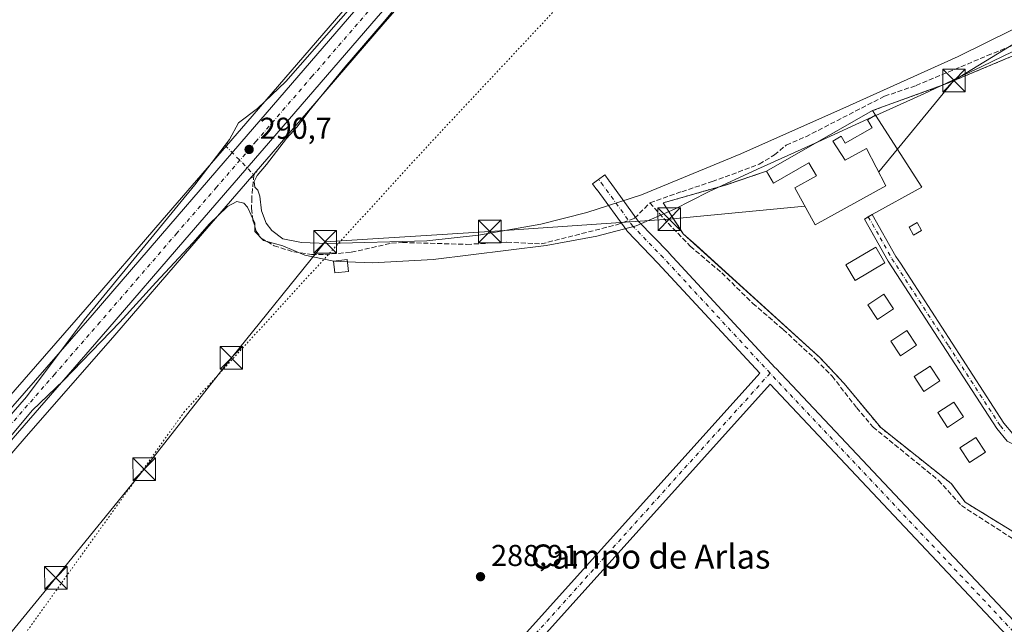
# Model space of a CAD drawing. Units: metres. Extents: x 601196 to 604661, y 4689839 to 4692203.
# Drawn here: x 601808 to 602134, y 4690037 to 4690237 of the extents above; entities that cross this region are included whole.
import ezdxf
from ezdxf.enums import TextEntityAlignment as Align

# ---------------------------------------------------------------- set-up
doc = ezdxf.new("R2010")
doc.units = ezdxf.units.M
doc.header["$MEASUREMENT"] = 0
for name, pattern in [('DGN Style 2', [1.6480167562047852, 0.988810053722871, -0.6592067024819142]), ('DGN Style 3', [2.307223458686699, 1.648016756204785, -0.6592067024819142]), ('DGN Style 4', [2.6384748266838614, 1.318413404963828, -0.6592067024819142, 0.001648016756204785, -0.6592067024819142]), ('DGN Style 5', [1.1536117293433497, 0.4944050268614355, -0.6592067024819142])]:
    doc.linetypes.add(name, pattern=pattern)
for name, color, linetype, lineweight in [('Agrupación de edificios CxS', 7, 'Continuous', 0), ('Alambrada', 7, 'DGN Style 2', 0), ('Camino Cxs', 7, 'Continuous', 0), ('Camino eje', 30, 'DGN Style 4', 13), ('Carretera de calzada única Cxs', 7, 'Continuous', 13), ('Carretera de calzada única eje', 7, 'DGN Style 4', 0), ('Corriente artificial lineal', 4, 'DGN Style 3', 13), ('Corriente artificial lineal oculto', 135, 'DGN Style 4', 13), ('Cultivos herbáceos CxS', 92, 'Continuous', 0), ('Curva de nivel normal', 30, 'Continuous', 0), ('Edificación Cxs', 1, 'Continuous', 13), ('Edificación ligera Cxs', 1, 'Continuous', 0), ('Núcleo urbano CxS', 7, 'Continuous', 0), ('Piscina CxS', 4, 'Continuous', 0), ('Pista no pavimentada Cxs', 111, 'Continuous', 0), ('Pista no pavimentada eje', 91, 'DGN Style 4', 0), ('Puente lineal', 2, 'DGN Style 5', 0), ('Punto de cota en terreno', 7, 'Continuous', 0), ('Rótulo de punto de cota en terreno', 7, 'Continuous', 0), ('Tendido', 6, 'Continuous', 0), ('Texto cartográfico', 7, 'Continuous', 0), ('Torre de tendido puntual', 7, 'Continuous', 0), ('Vía pecuaria eje', 92, 'DGN Style 5', 0)]:
    doc.layers.add(name, color=color, linetype=linetype, lineweight=lineweight)
doc.styles.add('Style-Arial', font='txt')

# ---------------------------------------------------------------- blocks, each defined once
blk = doc.blocks.new('*U14')
at = {"layer": 'Cultivos herbáceos CxS', "color": 92, "linetype": 'Continuous', "lineweight": 0}
blk.add_polyline3d([(602060.3525, 4690410.862700001, 289.7783999999957), (602052.0107000005, 4690399.2421, 289.6024000000034), (602043.0345000001, 4690387.8135, 289.4823000000033), (602033.0982999997, 4690375.810500001, 289.3062999999966), (602024.6458999999, 4690366.410900001, 289.248900000006), (602002.0292999997, 4690340.560699999, 289.2455999999947), (601979.1202999996, 4690313.671700001, 289.3871999999974), (601947.9501, 4690278.1129, 289.2719999999972), (601918.4927000003, 4690244.224500001, 289.3209000000061), (601881.3296999997, 4690201.191099999, 290.1083000000072), (601855.0301000001, 4690170.7415, 289.3567999999942), (601829.4950000001, 4690141.197100001, 289.1965000000055), (601799.4265000002, 4690106.728900001, 289.0601000000024)], dxfattribs=at)
blk = doc.blocks.new('5PATER')
at = {"layer": 'Punto de cota en terreno', "linetype": 'Continuous', "lineweight": 0}
h = blk.add_hatch(color=51, dxfattribs=at)
edge = h.paths.add_edge_path()
edge.add_ellipse((0, 0), major_axis=(-0.1095731443231308, -0.1110710700762829), ratio=0.9994222409660322, start_angle=0, end_angle=360)
blk = doc.blocks.new('5TTEND')
at = {"layer": 'Piscina CxS', "color": 7, "linetype": 'Continuous', "lineweight": 0}
for p, q in [((-0.375, 0.3754), (0.375, -0.3746)), ((0.3720000000000001, 0.3784000000000001), (-0.3720000000000001, -0.3776))]:
    blk.add_line(p, q, dxfattribs=at)
at = {"layer": 'Piscina CxS', "color": 7, "linetype": 'Continuous', "lineweight": 0, "flags": 128}
blk.add_lwpolyline([(-0.375, -0.3746), (0.375, -0.3746), (0.375, 0.3754), (-0.375, 0.3754), (-0.3720000000000001, -0.3776)], dxfattribs=at)

msp = doc.modelspace()

# ---------------------------------------------------------------- linework, layer by layer
at = {"layer": 'Agrupación de edificios CxS', "color": 7, "linetype": 'Continuous', "lineweight": 0, "extrusion": (-0.495680371529941, 0.868504908970084, 0.0004386055243097179), "elevation": 3775023.42676903, "flags": 128}
msp.add_lwpolyline([(-2847722.077163497, -1363.70416055066), (-2847737.309648017, -1364.112860589972), (-2847762.68738142, -1364.518360628984)], dxfattribs=at)
at = {"layer": 'Agrupación de edificios CxS', "color": 7, "linetype": 'Continuous', "lineweight": 0, "extrusion": (0.07214772975095758, -0.1272718377798205, 0.9892404077876772), "elevation": -553203.6984599819, "flags": 128}
msp.add_lwpolyline([(2836771.410132924, 3742626.042349122), (2836771.410132924, 3742624.218003867)], dxfattribs=at)
at = {"layer": 'Agrupación de edificios CxS', "color": 7, "linetype": 'Continuous', "lineweight": 0, "extrusion": (0.08103419771193793, -0.001627588085263062, 0.9967099928054336), "elevation": 41446.29815426926, "flags": 128}
msp.add_lwpolyline([(4701350.459586343, -506091.3583958843), (4701326.961585757, -506107.2632865813), (4701317.53553895, -506090.9882564685)], dxfattribs=at)
at = {"layer": 'Agrupación de edificios CxS', "color": 7, "linetype": 'Continuous', "lineweight": 0, "extrusion": (-0.3436349952076153, -0.1935415494692071, 0.9189432293116484), "elevation": -1114375.293060978, "flags": 128}
msp.add_lwpolyline([(-3791116.699733865, 2597274.403909874), (-3791116.699733865, 2597272.774050419)], dxfattribs=at)
at = {"layer": 'Agrupación de edificios CxS', "color": 7, "linetype": 'Continuous', "lineweight": 0}
for points in [[(602089.3551000003, 4690171.8851, 290.3481999999931), (602088.0500999996, 4690171.1501, 289.7452999999951), (602090.9808999998, 4690165.965399999, 290.8053999999975), (602095.9301000005, 4690157.210100001, 290.5322000000015), (602131.9700999996, 4690101.6601, 289.1661000000022), (602135.4700999996, 4690097.4801, 289.1824999999953), (602138.3901000004, 4690096.090100001, 289.3821000000025), (602140.9301000005, 4690095.390100001, 289.6641999999993), (602144.1300999997, 4690095.720100001, 289.6459999999934), (602148.5500999996, 4690097.590100001, 289.3708000000042), (602174.4688999997, 4690114.0711, 289.5531000000047), (602186.9829000002, 4690122.0284, 289.4909000000043), (602200.1801000005, 4690130.420100001, 289.2883000000002), (602218.8101000005, 4690142.270099999, 290.0473999999958), (602266.3601000002, 4690171.300100001, 290.3173999999999), (602267.4610000001, 4690171.9913, 290.3122000000003), (602311.0800999999, 4690199.380100001, 293.0730999999942), (602336.4001000002, 4690214.920100001, 291.3007999999973), (602339.9852, 4690217.506899999, 291.1931999999942)], [(602157.8975999998, 4690054.9299, 289.9208000000072), (602126.7396, 4690074.0252, 291.1729999999953), (602121.5100999996, 4690077.2301, 290.8849000000046), (602116.8701, 4690083.420100001, 291.3920999999973), (602093.4600999998, 4690101.9801, 291.7084000000032), (602081.2200999996, 4690116.7501, 291.1215999999986), (602073.3901000004, 4690125.120100001, 291.228099999993), (602027.9600999998, 4690166.2601, 292.4208000000072), (602021.2600999996, 4690176.4801, 290.6956000000064), (602041.9501, 4690182.420100001, 290.5146999999997), (602055.5301000001, 4690186.970100001, 292.0421000000061), (602068.7594999997, 4690194.5207, 291.6334000000061), (602090.8000999996, 4690207.100099999, 291.227899999998), (602091.6901000004, 4690205.530099999, 290.9609999999957), (602107.0675999997, 4690181.718499999, 289.6719000000012), (602090.6601, 4690172.620100001, 290.9909999999945), (602089.3551000003, 4690171.8851, 290.3481999999931), (602088.0500999996, 4690171.1501, 289.7452999999951), (602090.9808999998, 4690165.965399999, 290.8053999999975), (602095.9301000005, 4690157.210100001, 290.5322000000015), (602131.9700999996, 4690101.6601, 289.1661000000022), (602135.4700999996, 4690097.4801, 289.1824999999953)], [(602160.1001000004, 4690053.5801, 291.2688999999955), (602157.8975999998, 4690054.9299, 289.9208000000072), (602126.7396, 4690074.0252, 291.1729999999953), (602121.5100999996, 4690077.2301, 290.8849000000046), (602116.8701, 4690083.420100001, 291.3920999999973), (602093.4600999998, 4690101.9801, 291.7084000000032), (602081.2200999996, 4690116.7501, 291.1215999999986), (602073.3901000004, 4690125.120100001, 291.228099999993), (602027.9600999998, 4690166.2601, 292.4208000000072), (602021.2600999996, 4690176.4801, 290.6956000000064), (602041.9501, 4690182.420100001, 290.5146999999997), (602055.5301000001, 4690186.970100001, 292.0421000000061)]]:
    msp.add_polyline3d(points, dxfattribs=at)
at = {"layer": 'Alambrada', "color": 7, "linetype": 'DGN Style 2', "lineweight": 0}
for points in [[(602141.3201000001, 4690226.9301, 290.6202000000048), (602115.4600999998, 4690216.050100001, 290.2860999999975), (602090.8000999996, 4690207.100099999, 291.227899999998)], [(602055.5301000001, 4690186.970100001, 292.0421000000061), (602041.9501, 4690182.420100001, 290.5146999999997), (602021.2600999996, 4690176.4801, 290.6956000000064), (602027.9600999998, 4690166.2601, 292.4208000000072), (602073.3901000004, 4690125.120100001, 291.228099999993), (602081.2200999996, 4690116.7501, 291.1215999999986), (602093.4600999998, 4690101.9801, 291.7084000000032), (602116.8701, 4690083.420100001, 291.3920999999973), (602121.5100999996, 4690077.2301, 290.8849000000046), (602160.1001000004, 4690053.5801, 291.2688999999955)]]:
    msp.add_polyline3d(points, dxfattribs=at)
at = {"layer": 'Camino Cxs', "color": 7, "linetype": 'Continuous', "lineweight": 0}
msp.add_polyline3d([(602135.4700999996, 4690097.4801, 289.1824999999953), (602131.9700999996, 4690101.6601, 289.1661000000022), (602095.9301000005, 4690157.210100001, 290.5322000000015), (602088.0500999996, 4690171.1501, 289.7452999999951), (602090.6601, 4690172.620100001, 290.9909999999945), (602098.5000999998, 4690158.770099999, 290.2097000000067), (602099.9901000002, 4690156.470100001, 289.7753999999986), (602134.3800999997, 4690103.450099999, 289.1076999999932), (602137.3501000004, 4690099.9101, 289.1380000000063)], dxfattribs=at)
msp.add_polyline3d([(602135.4700999996, 4690097.4801, 289.1824999999953), (602131.9700999996, 4690101.6601, 289.1661000000022), (602095.9301000005, 4690157.210100001, 290.5322000000015), (602088.0500999996, 4690171.1501, 289.7452999999951), (602090.6601, 4690172.620100001, 290.9909999999945), (602098.5000999998, 4690158.770099999, 290.2097000000067), (602099.9901000002, 4690156.470100001, 289.7753999999986), (602134.3800999997, 4690103.450099999, 289.1076999999932), (602137.3501000004, 4690099.9101, 289.1380000000063)], dxfattribs=at)
at = {"layer": 'Camino eje', "color": 30, "linetype": 'DGN Style 4', "lineweight": 13}
msp.add_polyline3d([(602089.3551000003, 4690171.8851, 290.3481999999931), (602093.2751000002, 4690164.960100001, 291.0139000000054), (602097.2150999998, 4690157.9901, 290.2397999999957), (602115.9801000003, 4690129.065099999, 289.0932999999932), (602133.1750999996, 4690102.5551, 289.1459000000032), (602134.6601, 4690100.7851, 289.1350999999996)], dxfattribs=at)
at = {"layer": 'Carretera de calzada única Cxs', "color": 7, "linetype": 'Continuous', "lineweight": 13}
for points in [[(602072.6436000001, 4690406.540100001, 290.6564000000071), (602049.7571, 4690379.817100001, 290.0301999999938), (602046.3136, 4690375.339500001, 290.005799999999), (602043.6601, 4690372.600099999, 290.0231000000058), (602041.0301000001, 4690369.690099999, 290.0194999999949), (602032.1201, 4690359.7601, 290.0250999999989), (602009.6001000004, 4690334.0101, 289.9312999999966), (601986.6901000004, 4690307.120100001, 290.043399999995), (601955.4801000003, 4690271.530099999, 289.9789000000019), (601926.0500999996, 4690237.6801, 290.1646000000038), (601888.8901000004, 4690194.6601, 290.582699999999), (601862.6001000004, 4690164.210100001, 290.305600000007), (601837.0500999996, 4690134.640100001, 290.0809000000008), (601806.9801000003, 4690100.1801, 289.8294000000024)], [(601801.6901000004, 4690104.7601, 289.868100000007), (601831.7600999996, 4690139.2301, 290.068299999999), (601857.3000999996, 4690168.780099999, 290.3668000000035), (601883.6001000004, 4690199.2301, 290.6460999999982), (601920.7600999996, 4690242.2601, 290.1852000000072), (601950.2100999998, 4690276.140100001, 290.0188000000053), (601981.3901000004, 4690311.710100001, 289.9679000000033), (602004.3000999996, 4690338.600099999, 289.9330000000046), (602026.8901000004, 4690364.420100001, 289.9717999999993), (602035.3701, 4690373.850099999, 289.9189000000042), (602045.3701, 4690385.9301, 290.0384999999951), (602048.8071999997, 4690390.306299999, 290.1297999999952), (602061.4515000005, 4690404.1084, 290.4611000000005)], [(601672.1201, 4689955.350099999, 290.1258999999991), (601681.5500999996, 4689966.210100001, 290.1135000000068), (601705.4600999998, 4689993.890100001, 289.9744999999967), (601715.3701, 4690005.440099999, 289.8549000000057), (601726.8901000004, 4690018.840100001, 289.9967000000034), (601749.2100999998, 4690044.390100001, 289.8405000000057), (601772.2100999998, 4690070.7601, 289.788400000005), (601801.6901000004, 4690104.7601, 289.868100000007), (601831.7600999996, 4690139.2301, 290.068299999999), (601857.3000999996, 4690168.780099999, 290.3668000000035), (601883.6001000004, 4690199.2301, 290.6460999999982), (601920.7600999996, 4690242.2601, 290.1852000000072), (601950.2100999998, 4690276.140100001, 290.0188000000053), (601981.3901000004, 4690311.710100001, 289.9679000000033), (602004.3000999996, 4690338.600099999, 289.9330000000046), (602026.8901000004, 4690364.420100001, 289.9717999999993), (602035.3701, 4690373.850099999, 289.9189000000042), (602045.3701, 4690385.9301, 290.0384999999951), (602048.8071999997, 4690390.306299999, 290.1297999999952)], [(602046.3136, 4690375.339500001, 290.005799999999), (602043.6601, 4690372.600099999, 290.0231000000058), (602041.0301000001, 4690369.690099999, 290.0194999999949), (602032.1201, 4690359.7601, 290.0250999999989), (602009.6001000004, 4690334.0101, 289.9312999999966), (601986.6901000004, 4690307.120100001, 290.043399999995), (601955.4801000003, 4690271.530099999, 289.9789000000019), (601926.0500999996, 4690237.6801, 290.1646000000038), (601888.8901000004, 4690194.6601, 290.582699999999), (601862.6001000004, 4690164.210100001, 290.305600000007), (601837.0500999996, 4690134.640100001, 290.0809000000008), (601806.9801000003, 4690100.1801, 289.8294000000024), (601779.8501000004, 4690068.9101, 289.7014999999956), (601777.4801000003, 4690066.1801, 289.8022999999957), (601773.2801000001, 4690061.350099999, 289.8076000000001), (601754.4801000003, 4690039.800100001, 290.0537999999942), (601732.1901000004, 4690014.2601, 290.2434000000067), (601710.7600999996, 4689989.3301, 290.0773000000045), (601686.8501000004, 4689961.620100001, 290.9158000000025), (601667.0100999996, 4689938.8201, 290.5087000000058), (601645.6700999998, 4689914.4801, 290.7434999999969), (601612.0701000001, 4689875.550100001, 290.104800000001), (601586.8501000004, 4689846.4301, 289.9784000000073), (601585.1933000004, 4689844.503799999, 289.9986999999965)]]:
    msp.add_polyline3d(points, dxfattribs=at)
at = {"layer": 'Carretera de calzada única eje', "color": 7, "linetype": 'DGN Style 4', "lineweight": 0}
msp.add_polyline3d([(602052.6677000001, 4690387.8629, 290.2128999999986), (602051.8901000004, 4690386.870100001, 290.184699999998), (602049.7600999996, 4690384.6801, 290.1303000000044), (602044.5100999996, 4690379.2601, 290.0676999999997), (602039.5100999996, 4690373.2301, 290.0464000000065), (602038.2100999998, 4690371.780099999, 290.0556999999972), (602033.7500999998, 4690366.8201, 290.0673999999999), (602029.5100999996, 4690362.090100001, 290.0779999999941), (602018.2100999998, 4690349.1801, 290.0338000000047), (602006.9401000004, 4690336.300100001, 290.0550999999978), (601995.4801000003, 4690322.850099999, 290.0715000000055), (601984.0301000001, 4690309.420100001, 290.0632000000041), (601968.4401000004, 4690291.620100001, 290.2526999999973), (601952.8501000004, 4690273.840100001, 290.1457999999984), (601923.4101, 4690239.960100001, 290.2930000000051), (601904.8201000001, 4690218.460100001, 290.4127000000008), (601886.2500999998, 4690196.940099999, 290.6576999999961), (601873.1001000004, 4690181.710100001, 290.6462000000029), (601859.9401000004, 4690166.5001, 290.4643000000069), (601847.1700999998, 4690151.710100001, 290.3457999999956), (601834.3901000004, 4690136.9301, 290.2155000000057), (601819.3701, 4690119.710100001, 290.0253999999986), (601804.3300999999, 4690102.460100001, 289.9851000000053)], dxfattribs=at)
at = {"layer": 'Corriente artificial lineal', "color": 4, "linetype": 'DGN Style 3', "lineweight": 13}
for points in [[(602016.9101, 4690176.4901, 289.6738999999943), (602027.4600999998, 4690180.210100001, 289.6070000000037), (602037.5401, 4690183.540100001, 289.7929000000004), (602053.1700999998, 4690189.300100001, 289.8325999999943), (602058.1901000004, 4690192.390100001, 289.9000999999989), (602062.1401000004, 4690195.6801, 289.8184999999939), (602068.6101000002, 4690198.440099999, 289.9321000000054), (602094.7100999998, 4690211.850099999, 289.9026000000013), (602105.2001, 4690215.4001, 289.7856999999931), (602128.8300999999, 4690225.3201, 289.8298000000068), (602149.6700999998, 4690233.590100001, 290.0593999999983)], [(601885.4901000002, 4690185.8101, 290.4323000000004), (601884.7500999998, 4690178.190099999, 290.1711000000068), (601884.7200999996, 4690174.600099999, 289.7621000000072), (601885.1700999998, 4690170.8101, 289.4557999999961), (601886.2600999996, 4690167.140100001, 289.4725999999937), (601887.9401000004, 4690164.8201, 289.5005999999994), (601892.2301000003, 4690162.300100001, 289.7841000000044), (601898.6901000004, 4690160.220100001, 289.7299000000057), (601904.5701000001, 4690159.4301, 289.9250999999931), (601908.9901000002, 4690159.350099999, 289.9214999999967), (601917.7801000001, 4690160.110099999, 289.4523999999947), (601931.1201, 4690163.130100001, 289.6296000000002), (601934.7801000001, 4690163.370100001, 289.4900999999954), (601956.1101000002, 4690162.7401, 289.661300000007), (601969.4200999998, 4690163.460100001, 289.5611999999965), (601980.8101000005, 4690162.890100001, 289.5910000000004), (602005.7801000001, 4690169.220100001, 289.7443999999959), (602011.7801000001, 4690171.4101, 289.8822999999975), (602016.9101, 4690176.4901, 289.6738999999943)], [(602016.9101, 4690176.4901, 289.6738999999943), (602022.9301000005, 4690169.7401, 289.5546999999933), (602030.2701000003, 4690162.130100001, 289.2657999999938), (602040.7301000003, 4690153.3101, 289.0984000000026), (602051.0201000003, 4690143.190099999, 289.0932999999932), (602061.1300999997, 4690134.5001, 289.1030000000028), (602071.9301000005, 4690124.4901, 289.0200000000041), (602077.3300999999, 4690119.0601, 289.0528999999952), (602085.5100999996, 4690108.540100001, 289.0564000000013), (602090.9301000005, 4690102.1801, 289.0552000000025), (602112.6700999998, 4690084.5001, 288.9703000000009), (602120.2701000003, 4690076.120100001, 289.0473999999958), (602146.9700999996, 4690058.880100001, 289.2024999999995), (602158.4001000002, 4690052.1801, 289.2422999999981), (602165.3201000001, 4690047.4101, 289.2670000000071), (602166.4901000002, 4690045.9001, 289.3031000000047), (602167.0601000005, 4690042.390100001, 289.3901999999944)]]:
    msp.add_polyline3d(points, dxfattribs=at)
at = {"layer": 'Corriente artificial lineal oculto', "color": 135, "linetype": 'DGN Style 4', "lineweight": 13, "extrusion": (0.7147100387081884, 0.6991721716498217, 0.01865033405095552), "elevation": 3709426.416875478, "flags": 128}
msp.add_lwpolyline([(2931824.917664139, -68904.25580897027), (2931811.241540364, -68903.59359378945), (2931811.234256826, -68903.59409387644)], dxfattribs=at)
at = {"layer": 'Cultivos herbáceos CxS', "color": 92, "linetype": 'Continuous', "lineweight": 0}
for points in [[(602074.7811000004, 4690429.477299999, 290.1303000000044), (602074.7742999997, 4690429.4691, 290.129700000005), (602074.7504000004, 4690429.440099999, 290.1279000000068), (602066.8403000003, 4690419.690099999, 289.8267000000051), (602066.7522999998, 4690419.576099999, 289.8288999999932), (602060.3525, 4690410.862700001, 289.7783999999957), (602052.0107000005, 4690399.2421, 289.6024000000034), (602043.0345000001, 4690387.8135, 289.4823000000033), (602033.0982999997, 4690375.810500001, 289.3062999999966), (602024.6458999999, 4690366.410900001, 289.248900000006), (602002.0292999997, 4690340.560699999, 289.2455999999947), (601979.1202999996, 4690313.671700001, 289.3871999999974), (601947.9501, 4690278.1129, 289.2719999999972), (601918.4927000003, 4690244.224500001, 289.3209000000061), (601881.3296999997, 4690201.191099999, 290.1083000000072), (601855.0301000001, 4690170.7415, 289.3567999999942), (601829.4950000001, 4690141.197100001, 289.1965000000055), (601799.4265000002, 4690106.728900001, 289.0601000000024)], [(601782.1158999996, 4690066.943700001, 289.6912000000011), (601809.2433000002, 4690098.210899999, 289.570200000002), (601839.3152999999, 4690132.6731, 289.7485000000015), (601864.8705000002, 4690162.249100001, 289.968399999998), (601891.1606999999, 4690192.699300001, 290.2749999999942), (601928.3173000002, 4690235.715500001, 289.928700000004), (601957.7400000002, 4690269.5569, 289.8168000000005), (601988.9596999995, 4690305.158299999, 289.7692999999999), (602011.8711999999, 4690332.049699999, 289.7403000000049), (602034.3657000001, 4690357.7707, 289.8334999999934), (602043.2593, 4690367.682499999, 289.8916999999929), (602045.8510999996, 4690370.550100001, 289.8200999999972), (602056.3141000001, 4690381.3519, 289.9520000000048), (602060.5482999999, 4690385.715700001, 290.0565000000061), (602071.2401000002, 4690396.4277, 290.2896000000038), (602078.5767000001, 4690404.014699999, 290.5179999999964)], [(602078.5767000001, 4690404.014699999, 290.5179999999964), (602071.2401000002, 4690396.4277, 290.2896000000038), (602060.5482999999, 4690385.715700001, 290.0565000000061), (602056.3141000001, 4690381.3519, 289.9520000000048), (602045.8510999996, 4690370.550100001, 289.8200999999972), (602043.2593, 4690367.682499999, 289.8916999999929), (602034.3657000001, 4690357.7707, 289.8334999999934), (602011.8711999999, 4690332.049699999, 289.7403000000049), (601988.9596999995, 4690305.158299999, 289.7692999999999), (601957.7400000002, 4690269.5569, 289.8168000000005), (601928.3173000002, 4690235.715500001, 289.928700000004), (601891.1606999999, 4690192.699300001, 290.2749999999942), (601864.8705000002, 4690162.249100001, 289.968399999998), (601839.3152999999, 4690132.6731, 289.7485000000015), (601809.2433000002, 4690098.210899999, 289.570200000002), (601782.1158999996, 4690066.943700001, 289.6912000000011)], [(602141.3201000001, 4690226.9301, 289.8839000000008), (602115.4601999996, 4690216.050100001, 289.8129000000045), (602090.8000999996, 4690207.100099999, 289.9134999999951), (602068.7594999997, 4690194.5207, 289.959799999997), (602055.5301999999, 4690186.970100001, 289.9680999999982), (602045.7625000002, 4690183.6975, 289.7648999999947), (602041.9501, 4690182.420100001, 289.9094000000041), (602021.2600999996, 4690176.4801, 289.5969000000041), (602024.1552999998, 4690172.063899999, 289.5638000000035), (602027.0268999999, 4690167.683599999, 289.3997999999993), (602027.9600999998, 4690166.2601, 289.3607999999949), (602032.1864999998, 4690162.432800001, 289.2943999999989), (602073.3901000004, 4690125.120100001, 289.0587999999989), (602081.2200999996, 4690116.7501, 289.1150000000052), (602093.4600999998, 4690101.9801, 289.0697999999975), (602116.8701, 4690083.420100001, 289.0313000000024), (602118.2821000004, 4690081.536499999, 289.0504999999976), (602121.5102000004, 4690077.2301, 289.1045000000013), (602126.7396, 4690074.0252, 289.0197000000044), (602157.8975999998, 4690054.9299, 289.1595999999991)], [(602141.3201000001, 4690226.9301, 289.8839000000008), (602115.4601999996, 4690216.050100001, 289.8129000000045), (602090.8000999996, 4690207.100099999, 289.9134999999951), (602068.7594999997, 4690194.5207, 289.959799999997), (602055.5301999999, 4690186.970100001, 289.9680999999982), (602045.7625000002, 4690183.6975, 289.7648999999947), (602041.9501, 4690182.420100001, 289.9094000000041), (602021.2600999996, 4690176.4801, 289.5969000000041), (602024.1552999998, 4690172.063899999, 289.5638000000035), (602027.0268999999, 4690167.683599999, 289.3997999999993), (602027.9600999998, 4690166.2601, 289.3607999999949), (602032.1864999998, 4690162.432800001, 289.2943999999989), (602073.3901000004, 4690125.120100001, 289.0587999999989), (602081.2200999996, 4690116.7501, 289.1150000000052), (602093.4600999998, 4690101.9801, 289.0697999999975), (602116.8701, 4690083.420100001, 289.0313000000024), (602118.2821000004, 4690081.536499999, 289.0504999999976), (602121.5102000004, 4690077.2301, 289.1045000000013), (602126.7396, 4690074.0252, 289.0197000000044), (602157.8975999998, 4690054.9299, 289.1595999999991)]]:
    msp.add_polyline3d(points, dxfattribs=at)
at = {"layer": 'Curva de nivel normal', "color": 30, "linetype": 'Continuous', "lineweight": 0, "elevation": 290, "flags": 128}
for points in [[(602155.4500000002, 4690242.9801), (602119.1399999997, 4690225.0801), (602083.0899999999, 4690208.800100001), (602047.0800000001, 4690192.800100001), (602014.0599999996, 4690179.1501), (601995.9900000002, 4690173.2601), (601980.6600000003, 4690169.4101), (601959.9900000002, 4690165.7601), (601942.8200000003, 4690163.940099999), (601910, 4690163.0001), (601901.2400000002, 4690163.4101), (601895.0700000003, 4690164.5801), (601891.4100000003, 4690167.290100001), (601889.5, 4690169.8201), (601888.0499999998, 4690173.890100001), (601887.4000000004, 4690178.7601), (601886.7800000003, 4690180.710100001), (601885.8099999996, 4690181.7401), (601885.5800000001, 4690183.5601), (601886.5499999998, 4690185.5601), (601889.7100000001, 4690189.2301), (601896.2400000002, 4690197.890100001), (601899.7999999998, 4690201.7301), (601903.7199999997, 4690206.940099999), (601915.6699999999, 4690221.530099999), (601928.6600000003, 4690236.590100001), (601936.6600000003, 4690246.2301)], [(601702.9400000004, 4689989.290100001), (601809.9699999997, 4690112.2401), (601829.1600000003, 4690137.7601), (601865.8399999999, 4690182.530099999), (601877.4000000004, 4690197.5601), (601880.3600000005, 4690203.0101), (601886.6699999999, 4690207.800100001), (601896.0599999996, 4690216.7501), (601919.0599999996, 4690242.940099999)], [(602090.8537, 4690205.054), (602107.79, 4690212.640100001), (602127.0499999998, 4690221.690099999), (602147.5800000001, 4690231.610099999)], [(602072.6920999996, 4690196.7652), (602090.5099999999, 4690204.9001), (602090.8537, 4690205.054)], [(601916.4568999996, 4690156.990499999), (601924.8399999999, 4690156.5701), (601944.9900000002, 4690157.6801), (601982.4600000001, 4690162.4001), (601999.3200000003, 4690165.4901), (602012.29, 4690168.840100001), (602025.04, 4690174.380100001), (602036.2800000003, 4690180.140100001), (602052.6200000001, 4690187.6601), (602072.6920999996, 4690196.7652)], [(601912.1832999998, 4690157.204800001), (601911.4800000006, 4690157.2401), (601902.3799999999, 4690159.190099999), (601895.1200000001, 4690162.210100001), (601888.6100000005, 4690163.9901), (601885.8300000001, 4690167.030099999), (601885.7699999996, 4690169.800100001), (601883.3799999999, 4690175.030099999), (601882.1600000003, 4690176.4101), (601879.8099999996, 4690177.0101), (601876.6699999999, 4690175.350099999), (601870.6500000004, 4690169.4801), (601865.2400000002, 4690163.300100001), (601852.9800000006, 4690150.100099999), (601841, 4690136.920100001), (601822.3399999999, 4690117.5601), (601811.8499999996, 4690107.6501), (601768.7300000006, 4690056.0001)], [(601912.1832999998, 4690157.204800001), (601916.4568999996, 4690156.990499999)]]:
    msp.add_lwpolyline(points, dxfattribs=at)
at = {"layer": 'Edificación Cxs', "color": 1, "linetype": 'Continuous', "lineweight": 13, "elevation": 294.046199999997, "flags": 128}
msp.add_lwpolyline([(602090.5900999998, 4690201.420100001), (602081.6700999998, 4690196.350099999), (602080.4001000002, 4690198.590100001), (602077.6001000004, 4690196.9801), (602081.6401000004, 4690190.670100001), (602088.7801000001, 4690194.5801), (602095.1901000004, 4690182.1501), (602071.6901000004, 4690169.2301), (602064.9401000004, 4690181.470100001), (602072.1901000004, 4690185.470100001), (602069.5701000001, 4690189.800100001), (602057.9200999998, 4690183.040100001), (602055.5301000001, 4690186.970100001), (602090.8000999996, 4690207.100099999), (602091.6901000004, 4690205.530099999), (602089.0900999998, 4690204.050100001)], close=True, dxfattribs=at)
at = {"layer": 'Edificación Cxs', "color": 1, "linetype": 'Continuous', "lineweight": 13, "extrusion": (0.01740919336016491, 0.009936123116481236, 0.9997990765368623), "elevation": 57375.55973318709, "flags": 128}
msp.add_lwpolyline([(3774998.619727555, -2847177.23847827), (3774998.619727555, -2847217.856857381)], dxfattribs=at)
at = {"layer": 'Edificación Cxs', "color": 1, "linetype": 'Continuous', "lineweight": 13}
for points in [[(602090.8000999996, 4690207.100099999, 291.227899999998), (602091.6901000004, 4690205.530099999, 290.9609999999957), (602089.0900999998, 4690204.050100001, 291.5369000000064), (602090.5900999998, 4690201.420100001, 290.7560999999987)], [(602090.5900999998, 4690201.420100001, 290.7560999999987), (602081.6700999998, 4690196.350099999, 292.3362000000052), (602080.4001000002, 4690198.590100001, 292.0932999999932), (602077.6001000004, 4690196.9801, 291.8269), (602081.6401000004, 4690190.670100001, 293.459400000007), (602088.7801000001, 4690194.5801, 292.0476000000053), (602095.1901000004, 4690182.1501, 291.9447999999975), (602071.6901000004, 4690169.2301, 292.4882999999973), (602064.9401000004, 4690181.470100001, 292.6260000000038), (602072.1901000004, 4690185.470100001, 294.046199999997), (602069.5701000001, 4690189.800100001, 292.2835000000051), (602057.9200999998, 4690183.040100001, 292.2828000000009), (602055.5301000001, 4690186.970100001, 292.0421000000061)], [(602094.8901000004, 4690156.640100001, 290.7244000000064), (602084.9600999998, 4690150.7301, 290.3426999999938), (602081.8901000004, 4690155.920100001, 290.7516000000033), (602091.8201000001, 4690161.8201, 290.812699999995), (602094.8901000004, 4690156.640100001, 290.7244000000064)], [(602097.7100999998, 4690141.370100001, 289.7776000000013), (602092.4200999998, 4690137.870100001, 290.1638999999996), (602089.1901000004, 4690142.7301, 290.1321000000025), (602094.5000999998, 4690146.2501, 289.7134999999981), (602097.7100999998, 4690141.370100001, 289.7776000000013)], [(602105.3501000004, 4690129.3101, 289.8070000000007), (602100.0500999996, 4690125.8101, 290.1355999999942), (602096.8201000001, 4690130.690099999, 289.9885000000068), (602102.1300999997, 4690134.190099999, 289.9087), (602105.3501000004, 4690129.3101, 289.8070000000007)], [(602113.0500999996, 4690117.5101, 289.9520000000048), (602107.7600999996, 4690114.0101, 290.1230000000069), (602104.5301000001, 4690118.890100001, 290.0282000000007), (602109.8400999998, 4690122.390100001, 289.6374000000069), (602113.0500999996, 4690117.5101, 289.9520000000048)], [(602120.9200999998, 4690105.5701, 289.8041999999987), (602115.6201, 4690102.0701, 290.1180000000023), (602112.4101, 4690106.950099999, 290.1370000000024), (602117.7100999998, 4690110.450099999, 289.899900000004), (602120.9200999998, 4690105.5701, 289.8041999999987)], [(602128.2100999998, 4690093.880100001, 289.7464999999939), (602122.9200999998, 4690090.390100001, 290.1904000000068), (602119.6901000004, 4690095.2601, 289.9015000000072), (602124.9901000002, 4690098.7601, 289.8234999999986), (602128.2100999998, 4690093.880100001, 289.7464999999939)]]:
    msp.add_polyline3d(points, dxfattribs=at)
for points in [[(602094.8901000004, 4690156.640100001, 290.812699999995), (602084.9600999998, 4690150.7301, 290.812699999995), (602081.8901000004, 4690155.920100001, 290.812699999995), (602091.8201000001, 4690161.8201, 290.812699999995)], [(602097.7100999998, 4690141.370100001, 290.1638999999996), (602092.4200999998, 4690137.870100001, 290.1638999999996), (602089.1901000004, 4690142.7301, 290.1638999999996), (602094.5000999998, 4690146.2501, 290.1638999999996)], [(602105.3501000004, 4690129.3101, 290.1355999999942), (602100.0500999996, 4690125.8101, 290.1355999999942), (602096.8201000001, 4690130.690099999, 290.1355999999942), (602102.1300999997, 4690134.190099999, 290.1355999999942)], [(602113.0500999996, 4690117.5101, 290.1230000000069), (602107.7600999996, 4690114.0101, 290.1230000000069), (602104.5301000001, 4690118.890100001, 290.1230000000069), (602109.8400999998, 4690122.390100001, 290.1230000000069)], [(602120.9200999998, 4690105.5701, 290.1370000000024), (602115.6201, 4690102.0701, 290.1370000000024), (602112.4101, 4690106.950099999, 290.1370000000024), (602117.7100999998, 4690110.450099999, 290.1370000000024)], [(602128.2100999998, 4690093.880100001, 290.1904000000068), (602122.9200999998, 4690090.390100001, 290.1904000000068), (602119.6901000004, 4690095.2601, 290.1904000000068), (602124.9901000002, 4690098.7601, 290.1904000000068)]]:
    msp.add_3dface(points, dxfattribs=at)
at = {"layer": 'Edificación ligera Cxs', "color": 1, "linetype": 'Continuous', "lineweight": 0}
for points in [[(602107.0500999996, 4690167.3101, 294.6450000000041), (602104.3701, 4690165.8201, 292.2679999999964), (602102.8701, 4690168.5001, 292.1736999999994), (602105.5500999996, 4690170.0001, 293.7651999999944), (602107.0500999996, 4690167.3101, 294.6450000000041)], [(601916.8201000001, 4690153.780099999, 290.8944000000047), (601912.3101000005, 4690153.280099999, 291.5457000000025), (601911.8701, 4690157.170100001, 292.2170999999944), (601916.3800999997, 4690157.670100001, 292.1315000000032), (601916.8201000001, 4690153.780099999, 290.8944000000047)]]:
    msp.add_polyline3d(points, dxfattribs=at)
for points in [[(602107.0500999996, 4690167.3101, 294.6450000000041), (602104.3701, 4690165.8201, 294.6450000000041), (602102.8701, 4690168.5001, 294.6450000000041), (602105.5500999996, 4690170.0001, 294.6450000000041)], [(601916.8201000001, 4690153.780099999, 292.2170999999944), (601912.3101000005, 4690153.280099999, 292.2170999999944), (601911.8701, 4690157.170100001, 292.2170999999944), (601916.3800999997, 4690157.670100001, 292.2170999999944)]]:
    msp.add_3dface(points, dxfattribs=at)
at = {"layer": 'Núcleo urbano CxS', "color": 7, "linetype": 'Continuous', "lineweight": 0}
for points in [[(602074.7811000004, 4690429.477299999, 290.1303000000044), (602074.7742999997, 4690429.4691, 290.129700000005), (602074.7504000004, 4690429.440099999, 290.1279000000068), (602066.8403000003, 4690419.690099999, 289.8267000000051), (602066.7522999998, 4690419.576099999, 289.8288999999932), (602060.3525, 4690410.862700001, 289.7783999999957), (602052.0107000005, 4690399.2421, 289.6024000000034), (602043.0345000001, 4690387.8135, 289.4823000000033), (602033.0982999997, 4690375.810500001, 289.3062999999966), (602024.6458999999, 4690366.410900001, 289.248900000006), (602002.0292999997, 4690340.560699999, 289.2455999999947), (601979.1202999996, 4690313.671700001, 289.3871999999974), (601947.9501, 4690278.1129, 289.2719999999972), (601918.4927000003, 4690244.224500001, 289.3209000000061), (601881.3296999997, 4690201.191099999, 290.1083000000072), (601855.0301000001, 4690170.7415, 289.3567999999942), (601829.4950000001, 4690141.197100001, 289.1965000000055), (601799.4265000002, 4690106.728900001, 289.0601000000024)], [(601799.4265000002, 4690106.728900001, 289.0601000000024), (601829.4950000001, 4690141.197100001, 289.1965000000055), (601855.0301000001, 4690170.7415, 289.3567999999942), (601881.3296999997, 4690201.191099999, 290.1083000000072), (601918.4927000003, 4690244.224500001, 289.3209000000061), (601947.9501, 4690278.1129, 289.2719999999972), (601979.1202999996, 4690313.671700001, 289.3871999999974), (602002.0292999997, 4690340.560699999, 289.2455999999947), (602024.6458999999, 4690366.410900001, 289.248900000006), (602033.0982999997, 4690375.810500001, 289.3062999999966), (602043.0345000001, 4690387.8135, 289.4823000000033), (602052.0107000005, 4690399.2421, 289.6024000000034), (602060.3525, 4690410.862700001, 289.7783999999957)], [(602078.5767000001, 4690404.014699999, 290.5179999999964), (602071.2401000002, 4690396.4277, 290.2896000000038), (602060.5482999999, 4690385.715700001, 290.0565000000061), (602056.3141000001, 4690381.3519, 289.9520000000048), (602045.8510999996, 4690370.550100001, 289.8200999999972), (602043.2593, 4690367.682499999, 289.8916999999929), (602034.3657000001, 4690357.7707, 289.8334999999934), (602011.8711999999, 4690332.049699999, 289.7403000000049), (601988.9596999995, 4690305.158299999, 289.7692999999999), (601957.7400000002, 4690269.5569, 289.8168000000005), (601928.3173000002, 4690235.715500001, 289.928700000004), (601891.1606999999, 4690192.699300001, 290.2749999999942), (601864.8705000002, 4690162.249100001, 289.968399999998), (601839.3152999999, 4690132.6731, 289.7485000000015), (601809.2433000002, 4690098.210899999, 289.570200000002), (601782.1158999996, 4690066.943700001, 289.6912000000011)], [(602078.5767000001, 4690404.014699999, 290.5179999999964), (602071.2401000002, 4690396.4277, 290.2896000000038), (602060.5482999999, 4690385.715700001, 290.0565000000061), (602056.3141000001, 4690381.3519, 289.9520000000048), (602045.8510999996, 4690370.550100001, 289.8200999999972), (602043.2593, 4690367.682499999, 289.8916999999929), (602034.3657000001, 4690357.7707, 289.8334999999934), (602011.8711999999, 4690332.049699999, 289.7403000000049), (601988.9596999995, 4690305.158299999, 289.7692999999999), (601957.7400000002, 4690269.5569, 289.8168000000005), (601928.3173000002, 4690235.715500001, 289.928700000004), (601891.1606999999, 4690192.699300001, 290.2749999999942), (601864.8705000002, 4690162.249100001, 289.968399999998), (601839.3152999999, 4690132.6731, 289.7485000000015), (601809.2433000002, 4690098.210899999, 289.570200000002), (601782.1158999996, 4690066.943700001, 289.6912000000011)], [(602157.8975999998, 4690054.9299, 289.1595999999991), (602126.7396, 4690074.0252, 289.0197000000044), (602121.5102000004, 4690077.2301, 289.1045000000013), (602118.2821000004, 4690081.536499999, 289.0504999999976), (602116.8701, 4690083.420100001, 289.0313000000024), (602093.4600999998, 4690101.9801, 289.0697999999975), (602081.2200999996, 4690116.7501, 289.1150000000052), (602073.3901000004, 4690125.120100001, 289.0587999999989), (602032.1864999998, 4690162.432800001, 289.2943999999989), (602027.9600999998, 4690166.2601, 289.3607999999949), (602027.0268999999, 4690167.683599999, 289.3997999999993), (602024.1552999998, 4690172.063899999, 289.5638000000035), (602021.2600999996, 4690176.4801, 289.5969000000041), (602041.9501, 4690182.420100001, 289.9094000000041), (602045.7625000002, 4690183.6975, 289.7648999999947), (602055.5301999999, 4690186.970100001, 289.9680999999982), (602068.7594999997, 4690194.5207, 289.959799999997), (602090.8000999996, 4690207.100099999, 289.9134999999951), (602115.4601999996, 4690216.050100001, 289.8129000000045), (602141.3201000001, 4690226.9301, 289.8839000000008)], [(602141.3201000001, 4690226.9301, 289.8839000000008), (602115.4601999996, 4690216.050100001, 289.8129000000045), (602090.8000999996, 4690207.100099999, 289.9134999999951), (602068.7594999997, 4690194.5207, 289.959799999997), (602055.5301999999, 4690186.970100001, 289.9680999999982), (602045.7625000002, 4690183.6975, 289.7648999999947), (602041.9501, 4690182.420100001, 289.9094000000041), (602021.2600999996, 4690176.4801, 289.5969000000041), (602024.1552999998, 4690172.063899999, 289.5638000000035), (602027.0268999999, 4690167.683599999, 289.3997999999993), (602027.9600999998, 4690166.2601, 289.3607999999949), (602032.1864999998, 4690162.432800001, 289.2943999999989), (602073.3901000004, 4690125.120100001, 289.0587999999989), (602081.2200999996, 4690116.7501, 289.1150000000052), (602093.4600999998, 4690101.9801, 289.0697999999975), (602116.8701, 4690083.420100001, 289.0313000000024), (602118.2821000004, 4690081.536499999, 289.0504999999976), (602121.5102000004, 4690077.2301, 289.1045000000013), (602126.7396, 4690074.0252, 289.0197000000044), (602157.8975999998, 4690054.9299, 289.1595999999991)]]:
    msp.add_polyline3d(points, dxfattribs=at)
at = {"layer": 'Pista no pavimentada Cxs', "color": 111, "linetype": 'Continuous', "lineweight": 0, "extrusion": (0.0004040084341228888, -0.0004284930969982395, 0.9999998265854105), "elevation": -1477.582515358112, "flags": 128}
msp.add_lwpolyline([(602058.5141610235, 4690121.444434114), (602309.7751276625, 4689854.956009651)], dxfattribs=at)
at = {"layer": 'Pista no pavimentada Cxs', "color": 111, "linetype": 'Continuous', "lineweight": 0, "extrusion": (-6.065207696131606e-05, -0.0009194594085466679, 0.9999995754577707), "elevation": -4060.041019039962, "flags": 128}
msp.add_lwpolyline([(602303.1792976552, 4689853.30837164), (602056.8239117735, 4690114.594482088), (601815.1086963571, 4689846.132968606)], dxfattribs=at)
at = {"layer": 'Pista no pavimentada Cxs', "color": 111, "linetype": 'Continuous', "lineweight": 0}
msp.add_polyline3d([(602058.6799999997, 4690121.647, 288.8654999999999), (602309.9408, 4689855.158700001, 288.6497999999993), (602303.1628000002, 4689855.059, 288.6214000000036), (602056.8075000001, 4690116.345000001, 288.8466999999946), (601815.0921999998, 4689847.8836, 288.5852000000014), (601808.2742, 4689847.783399999, 288.5905000000057), (602053.3801999995, 4690120.0109, 288.8491000000067), (602019.5455999998, 4690156.5647, 289.1732999999949), (602009.4066000005, 4690167.020500001, 290.5890000000072), (602009.2862, 4690167.153899999, 290.6114999999991), (602009.1815, 4690167.287599999, 290.6337000000058), (601999.3391000004, 4690180.781500001, 289.4575999999943), (601999.3085000003, 4690180.8235, 289.456600000005), (601997.8510999996, 4690182.8215, 289.4076000000059), (601999.8707999998, 4690184.294700001, 289.3591000000015), (602001.8905999997, 4690185.767899999, 289.3176999999997), (602003.3479000004, 4690183.769900001, 289.4391000000033), (602003.3786000004, 4690183.7279, 289.4419000000053), (602003.6622000001, 4690183.3391, 289.4676000000036), (602013.1180999996, 4690170.375499999, 290.6981999999989), (602023.1560000004, 4690160.023800001, 290.2397999999957), (602023.1960000005, 4690159.9816, 290.2372999999934), (602058.4968999998, 4690121.8422, 288.8640000000014)], close=True, dxfattribs=at)
msp.add_polyline3d([(601808.2742, 4689847.783399999, 288.5905000000057), (602053.3801999995, 4690120.0109, 288.8491000000067), (602019.5455999998, 4690156.5647, 289.1732999999949), (602009.4066000005, 4690167.020500001, 290.5890000000072), (602009.2862, 4690167.153899999, 290.6114999999991), (602009.1815, 4690167.287599999, 290.6337000000058), (601999.3391000004, 4690180.781500001, 289.4575999999943), (601999.3085000003, 4690180.8235, 289.456600000005), (601997.8510999996, 4690182.8215, 289.4076000000059), (601999.8707999998, 4690184.294700001, 289.3591000000015), (602001.8905999997, 4690185.767899999, 289.3176999999997), (602003.3479000004, 4690183.769900001, 289.4391000000033), (602003.3786000004, 4690183.7279, 289.4419000000053), (602003.6622000001, 4690183.3391, 289.4676000000036), (602013.1180999996, 4690170.375499999, 290.6981999999989), (602023.1560000004, 4690160.023800001, 290.2397999999957), (602023.1960000005, 4690159.9816, 290.2372999999934), (602058.4968999998, 4690121.8422, 288.8640000000014), (602058.6799999997, 4690121.647, 288.8654999999999)], dxfattribs=at)
at = {"layer": 'Pista no pavimentada eje', "color": 91, "linetype": 'DGN Style 4', "lineweight": 0, "extrusion": (-0.0004671155433593906, -0.0005188024056113831, 0.9999997563235369), "elevation": -2425.629899598322, "flags": 128}
msp.add_lwpolyline([(602056.8342408901, 4690119.406864154), (601811.7521481874, 4689847.206227522)], dxfattribs=at)
at = {"layer": 'Pista no pavimentada eje', "color": 91, "linetype": 'DGN Style 4', "lineweight": 0, "extrusion": (0.0003732326386128488, -0.0003958526581653756, 0.9999998519990244), "elevation": -1343.043490366967, "flags": 128}
msp.add_lwpolyline([(602306.4021158054, 4689854.944601236), (602056.6152592661, 4690119.869921993)], dxfattribs=at)
at = {"layer": 'Pista no pavimentada eje', "color": 91, "linetype": 'DGN Style 4', "lineweight": 0}
msp.add_polyline3d([(602056.7649999997, 4690120.0341, 288.8457999999956), (602021.3613, 4690158.283399999, 289.5388999999996), (602011.2012999998, 4690168.7609, 290.6625000000058), (602001.3587999997, 4690182.254699999, 289.4627000000037), (601999.8707999998, 4690184.294700001, 289.3591000000015)], dxfattribs=at)
at = {"layer": 'Puente lineal', "color": 2, "linetype": 'DGN Style 5', "lineweight": 0, "extrusion": (-0.131940855972188, -0.1569492535778804, 0.9787535656776288), "elevation": -815249.5670311479, "flags": 128}
msp.add_lwpolyline([(-2557374.631559798, 3892993.934016146), (-2557374.631559798, 3892991.504735675)], dxfattribs=at)
at = {"layer": 'Puente lineal', "color": 2, "linetype": 'DGN Style 5', "lineweight": 0, "extrusion": (0.7672449554783073, -0.6295238905241347, 0.1226166773014482), "elevation": -2490754.743625898, "flags": 128}
msp.add_lwpolyline([(4007665.621052422, 308023.5710740823), (4007664.111180371, 308023.2785668534), (4007662.538669662, 308023.094376976)], dxfattribs=at)
at = {"layer": 'Tendido', "color": 6, "linetype": 'Continuous', "lineweight": 0}
for points in [[(602092.7966, 4690186.7915, 293.6676000000007), (602117.7868999997, 4690217.028999999, 290.2992999999988), (602158.6337000001, 4690242.047499999, 290.4045000000042), (602202.5546000004, 4690267.976700001, 290.9187999999995), (602249.2834999999, 4690294.076099999, 292.2599000000046)], [(601735.6279999996, 4689924.214000001, 289.8371000000043), (601763.7986000003, 4689970.251900001, 289.9110999999975), (601790.1511000004, 4690016.130799999, 290.2611000000034), (601819.7845000001, 4690052.220000001, 288.9958000000042), (601849.1003999999, 4690088.203400001, 289.4937999999966), (601877.9929999998, 4690125.0864, 289.6129999999976), (601909.108, 4690163.5569, 290.6931000000041), (601963.7710999995, 4690167.0494, 290.0766000000003), (602023.2989999996, 4690171.139000001, 291.2955999999977), (602068.2918999996, 4690175.392200001, 294.3846000000049)]]:
    msp.add_polyline3d(points, dxfattribs=at)
at = {"layer": 'Vía pecuaria eje', "color": 92, "linetype": 'DGN Style 5', "lineweight": 0}
msp.add_polyline3d([(602458.0824999996, 4690434.056299999, 299.0807999999961), (602482.9994000001, 4690374.912799999, 300.724000000002), (602489.3837000001, 4690316.0823, 301.639599999995), (602492.0601000005, 4690303.300799999, 302.0690999999933), (602495.176, 4690279.943299999, 302.8337999999931), (602496.3929000003, 4690212.7763, 298.7544999999955), (602493.9589000001, 4690197.482999999, 297.1466999999975), (602483.4852, 4690180.037500001, 295.2091999999975), (602459.3876999998, 4690178.111199999, 292.9790000000066), (602388.7399000004, 4690241.259600001, 292.538400000005), (602367.6486000001, 4690270.770199999, 293.945000000007), (602335.4641000004, 4690305.011399999, 294.8304000000062), (602298.0882000001, 4690329.914200001, 294.8747000000003), (602235.3503999999, 4690348.426700001, 292.8993999999948), (602193.8214999996, 4690361.915899999, 291.8160000000062), (602164.7511, 4690357.765699999, 290.703800000003), (602106.6103999997, 4690334.938800001, 288.8766999999934), (602005.9016000004, 4690262.3073, 289.1821000000054), (601943.6073000003, 4690195.901000001, 289.3034999999945), (601862.4148000004, 4690107.273, 289.4841000000015), (601793.8908000002, 4690011.813999999, 289.5761000000057)], dxfattribs=at)

# ---------------------------------------------------------------- block references
at = {"layer": 'Cultivos herbáceos CxS', "color": 92, "linetype": 'Continuous', "lineweight": 0}
msp.add_blockref('*U14', (0, 0), dxfattribs=at)
at = {"layer": 'Punto de cota en terreno', "color": 7, "linetype": 'Continuous', "lineweight": 0, "xscale": 10, "yscale": 10, "zscale": 10}
for p in [(601883.8899999997, 4690194.210000001, 290.6999999999971), (601960.6699999999, 4690052.560000001, 288.9100000000035)]:
    msp.add_blockref('5PATER', p, dxfattribs=at)
at = {"layer": 'Torre de tendido puntual', "color": 7, "linetype": 'Continuous', "lineweight": 0, "xscale": 10, "yscale": 10, "zscale": 10}
for p in [(602117.7868999997, 4690217.028999999, 290.2992999999988), (602023.2989999996, 4690171.139000001, 291.2955999999977), (601963.7710999995, 4690167.0494, 290.0766000000003), (601909.108, 4690163.5569, 290.6931000000041), (601877.9929999998, 4690125.0864, 289.6129999999976), (601849.1003999999, 4690088.203400001, 289.4937999999966), (601819.7845000001, 4690052.220000001, 288.9958000000042)]:
    msp.add_blockref('5TTEND', p, dxfattribs=at)

# ---------------------------------------------------------------- texts
at = {"layer": 'Rótulo de punto de cota en terreno', "color": 7, "linetype": 'Continuous', "lineweight": 0, "style": 'Style-Arial'}
for s, p in [('290,7', (601887.4177999999, 4690197.7378)), ('288,91', (601964.1978000002, 4690056.0878))]:
    msp.add_text(s, height=7.000000000000002, dxfattribs=at).set_placement(p)
at = {"layer": 'Texto cartográfico', "color": 7, "linetype": 'Continuous', "lineweight": 0, "style": 'Style-Arial'}
msp.add_text('Campo de Arlas', height=8, dxfattribs=at).set_placement((602017.1265487804, 4690059.23015), align=Align.MIDDLE_CENTER)

doc.saveas('drawing.dxf')
